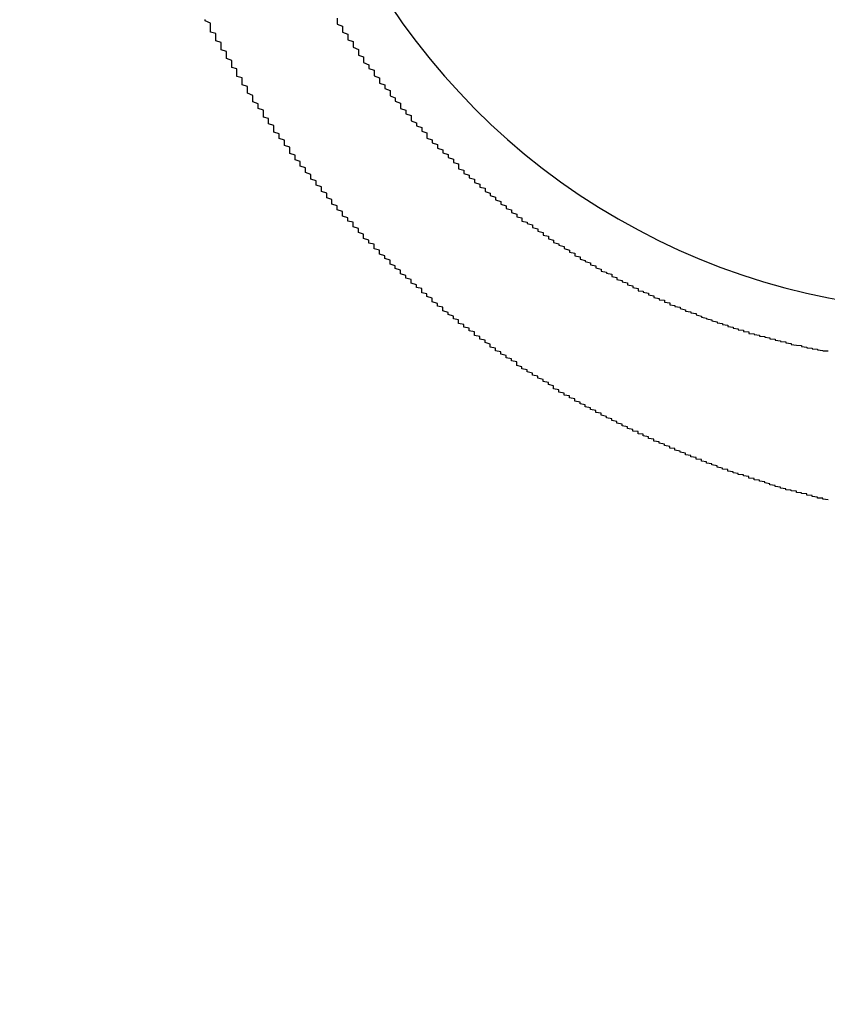
# Model space of a CAD drawing. Extents: x 355 to 712, y -8 to 245.
# Drawn here: x 475 to 477, y 200 to 202 of the extents above; entities that cross this region are included whole.
import ezdxf

# ---------------------------------------------------------------- set-up
doc = ezdxf.new("R2010")
doc.units = 0
doc.header["$LTSCALE"] = 16.335
doc.header["$MEASUREMENT"] = 0
doc.layers.get('0').update_dxf_attribs({"linetype": 'CONTINUOUS'})

msp = doc.modelspace()

# ---------------------------------------------------------------- linework, layer by layer
at = {"color": 7}
for points in [[(476.5941, 200.6866, 0), (476.5841, 200.6876, 0), (476.5841, 200.6886, 0), (476.5841, 200.6896, 0), (476.5741, 200.6896, 0), (476.5741, 200.6906, 0), (476.5741, 200.6916, 0), (476.5641, 200.6926, 0), (476.5641, 200.6936, 0), (476.5641, 200.6946, 0), (476.5541, 200.6956, 0), (476.5541, 200.6966, 0), (476.5541, 200.6976, 0), (476.5441, 200.6986, 0), (476.5441, 200.6986, 0), (476.5441, 200.6996, 0), (476.5341, 200.7006, 0), (476.5341, 200.7016, 0), (476.5341, 200.7026, 0), (476.5241, 200.7036, 0), (476.5241, 200.7046, 0), (476.5141, 200.7056, 0), (476.5141, 200.7066, 0), (476.5141, 200.7076, 0), (476.5041, 200.7086, 0), (476.5041, 200.7096, 0), (476.5041, 200.7106, 0), (476.4941, 200.7116, 0), (476.4941, 200.7126, 0), (476.4941, 200.7136, 0), (476.4841, 200.7146, 0), (476.4841, 200.7156, 0), (476.4841, 200.7166, 0), (476.4741, 200.7186, 0), (476.4741, 200.7196, 0), (476.4741, 200.7206, 0), (476.4641, 200.7216, 0), (476.4641, 200.7226, 0), (476.4641, 200.7236, 0), (476.4541, 200.7246, 0), (476.4541, 200.7256, 0), (476.4541, 200.7266, 0), (476.4441, 200.7276, 0), (476.4441, 200.7296, 0), (476.4441, 200.7306, 0), (476.4341, 200.7316, 0), (476.4341, 200.7326, 0), (476.4341, 200.7336, 0), (476.4241, 200.7346, 0), (476.4241, 200.7366, 0), (476.4141, 200.7376, 0), (476.4141, 200.7386, 0), (476.4141, 200.7396, 0), (476.4041, 200.7406, 0), (476.4041, 200.7426, 0), (476.4041, 200.7436, 0), (476.3941, 200.7446, 0), (476.3941, 200.7456, 0), (476.3941, 200.7466, 0), (476.3841, 200.7486, 0), (476.3841, 200.7496, 0), (476.3841, 200.7506, 0), (476.3741, 200.7526, 0), (476.3741, 200.7536, 0), (476.3741, 200.7546, 0), (476.3641, 200.7556, 0), (476.3641, 200.7576, 0), (476.3641, 200.7586, 0), (476.3541, 200.7596, 0), (476.3541, 200.7616, 0), (476.3541, 200.7626, 0), (476.3441, 200.7636, 0), (476.3441, 200.7656, 0), (476.3441, 200.7666, 0), (476.3341, 200.7676, 0), (476.3341, 200.7696, 0), (476.3341, 200.7706, 0), (476.3241, 200.7716, 0), (476.3241, 200.7736, 0), (476.3241, 200.7746, 0), (476.3141, 200.7766, 0), (476.3141, 200.7776, 0), (476.3141, 200.7786, 0), (476.3041, 200.7806, 0), (476.3041, 200.7816, 0), (476.3041, 200.7836, 0), (476.2941, 200.7846, 0), (476.2941, 200.7866, 0), (476.2941, 200.7876, 0), (476.2841, 200.7896, 0), (476.2841, 200.7906, 0), (476.2841, 200.7916, 0), (476.2741, 200.7936, 0), (476.2741, 200.7946, 0), (476.2741, 200.7966, 0), (476.2641, 200.7976, 0), (476.2641, 200.7996, 0), (476.2641, 200.8016, 0), (476.2541, 200.8026, 0), (476.2541, 200.8046, 0), (476.2541, 200.8056, 0), (476.2441, 200.8076, 0), (476.2441, 200.8086, 0), (476.2441, 200.8106, 0), (476.2341, 200.8116, 0), (476.2341, 200.8136, 0), (476.2341, 200.8156, 0), (476.2241, 200.8166, 0), (476.2241, 200.8186, 0), (476.2241, 200.8196, 0), (476.2141, 200.8216, 0), (476.2141, 200.8236, 0), (476.2141, 200.8246, 0), (476.2041, 200.8266, 0), (476.2041, 200.8286, 0), (476.2041, 200.8296, 0), (476.1941, 200.8316, 0), (476.1941, 200.8336, 0), (476.1941, 200.8346, 0), (476.1841, 200.8366, 0), (476.1841, 200.8386, 0), (476.1841, 200.8396, 0), (476.1741, 200.8416, 0), (476.1741, 200.8436, 0), (476.1741, 200.8446, 0), (476.1641, 200.8466, 0), (476.1641, 200.8486, 0), (476.1641, 200.8506, 0), (476.1541, 200.8516, 0), (476.1541, 200.8536, 0), (476.1541, 200.8556, 0), (476.1441, 200.8576, 0), (476.1441, 200.8596, 0), (476.1441, 200.8606, 0), (476.1341, 200.8626, 0), (476.1341, 200.8646, 0), (476.1341, 200.8666, 0), (476.1241, 200.8686, 0), (476.1241, 200.8696, 0), (476.1241, 200.8716, 0), (476.1141, 200.8736, 0), (476.1141, 200.8756, 0), (476.1141, 200.8776, 0), (476.1041, 200.8796, 0), (476.1041, 200.8816, 0), (476.1041, 200.8836, 0), (476.0941, 200.8846, 0), (476.0941, 200.8866, 0), (476.0941, 200.8886, 0), (476.0841, 200.8906, 0), (476.0841, 200.8926, 0), (476.0841, 200.8946, 0), (476.0741, 200.8966, 0), (476.0741, 200.8986, 0), (476.0741, 200.9006, 0), (476.0741, 200.9026, 0), (476.0641, 200.9046, 0), (476.0641, 200.9066, 0), (476.0641, 200.9086, 0), (476.0541, 200.9106, 0), (476.0541, 200.9126, 0), (476.0541, 200.9146, 0), (476.0441, 200.9166, 0), (476.0441, 200.9186, 0), (476.0441, 200.9206, 0), (476.0341, 200.9226, 0), (476.0341, 200.9246, 0), (476.0341, 200.9266, 0), (476.0241, 200.9286, 0), (476.0241, 200.9306, 0), (476.0241, 200.9326, 0), (476.0141, 200.9346, 0), (476.0141, 200.9366, 0), (476.0141, 200.9386, 0), (476.0041, 200.9406, 0), (476.0041, 200.9426, 0), (476.0041, 200.9456, 0), (476.0041, 200.9476, 0), (475.9941, 200.9496, 0), (475.9941, 200.9516, 0), (475.9941, 200.9536, 0), (475.9841, 200.9556, 0), (475.9841, 200.9576, 0), (475.9841, 200.9596, 0), (475.9741, 200.9626, 0), (475.9741, 200.9646, 0), (475.9741, 200.9666, 0), (475.9641, 200.9686, 0), (475.9641, 200.9706, 0), (475.9641, 200.9736, 0), (475.9541, 200.9756, 0), (475.9541, 200.9776, 0), (475.9541, 200.9796, 0), (475.9541, 200.9816, 0), (475.9441, 200.9846, 0), (475.9441, 200.9866, 0), (475.9441, 200.9886, 0), (475.9341, 200.9906, 0), (475.9341, 200.9936, 0), (475.9341, 200.9956, 0), (475.9241, 200.9976, 0), (475.9241, 200.9996, 0), (475.9241, 201.0026, 0), (475.9241, 201.0046, 0), (475.9141, 201.0066, 0), (475.9141, 201.0086, 0), (475.9141, 201.0116, 0), (475.9041, 201.0136, 0), (475.9041, 201.0156, 0), (475.9041, 201.0186, 0), (475.8941, 201.0206, 0), (475.8941, 201.0226, 0), (475.8941, 201.0256, 0), (475.8941, 201.0276, 0), (475.8841, 201.0296, 0), (475.8841, 201.0326, 0), (475.8841, 201.0346, 0), (475.8741, 201.0376, 0), (475.8741, 201.0396, 0), (475.8741, 201.0416, 0), (475.8641, 201.0446, 0), (475.8641, 201.0466, 0), (475.8641, 201.0496, 0), (475.8641, 201.0516, 0), (475.8541, 201.0536, 0), (475.8541, 201.0566, 0), (475.8541, 201.0586, 0), (475.8441, 201.0616, 0), (475.8441, 201.0636, 0), (475.8441, 201.0666, 0), (475.8441, 201.0686, 0), (475.8341, 201.0716, 0), (475.8341, 201.0736, 0), (475.8341, 201.0766, 0), (475.8241, 201.0786, 0), (475.8241, 201.0816, 0), (475.8241, 201.0836, 0), (475.8241, 201.0866, 0), (475.8141, 201.0886, 0), (475.8141, 201.0916, 0), (475.8141, 201.0936, 0), (475.8041, 201.0966, 0), (475.8041, 201.0986, 0), (475.8041, 201.1016, 0), (475.8041, 201.1036, 0), (475.7941, 201.1066, 0), (475.7941, 201.1086, 0), (475.7941, 201.1116, 0), (475.7841, 201.1146, 0), (475.7841, 201.1166, 0), (475.7841, 201.1196, 0), (475.7841, 201.1216, 0), (475.7741, 201.1246, 0), (475.7741, 201.1276, 0), (475.7741, 201.1296, 0), (475.7641, 201.1326, 0), (475.7641, 201.1356, 0), (475.7641, 201.1376, 0), (475.7641, 201.1406, 0), (475.7541, 201.1436, 0), (475.7541, 201.1456, 0), (475.7541, 201.1486, 0), (475.7441, 201.1516, 0), (475.7441, 201.1536, 0), (475.7441, 201.1566, 0), (475.7441, 201.1596, 0), (475.7341, 201.1616, 0), (475.7341, 201.1646, 0), (475.7341, 201.1676, 0), (475.7341, 201.1706, 0), (475.7241, 201.1726, 0), (475.7241, 201.1756, 0), (475.7241, 201.1786, 0), (475.7141, 201.1816, 0), (475.7141, 201.1836, 0), (475.7141, 201.1866, 0), (475.7141, 201.1896, 0), (475.7041, 201.1926, 0), (475.7041, 201.1956, 0), (475.7041, 201.1976, 0), (475.7041, 201.2006, 0), (475.6941, 201.2036, 0), (475.6941, 201.2066, 0), (475.6941, 201.2096, 0), (475.6941, 201.2126, 0), (475.6841, 201.2146, 0), (475.6841, 201.2176, 0), (475.6841, 201.2206, 0), (475.6741, 201.2236, 0), (475.6741, 201.2266, 0), (475.6741, 201.2296, 0), (475.6741, 201.2326, 0), (475.6641, 201.2356, 0), (475.6641, 201.2376, 0), (475.6641, 201.2406, 0), (475.6641, 201.2436, 0), (475.6541, 201.2466, 0), (475.6541, 201.2496, 0), (475.6541, 201.2526, 0), (475.6541, 201.2556, 0), (475.6441, 201.2586, 0), (475.6441, 201.2616, 0), (475.6441, 201.2646, 0), (475.6441, 201.2676, 0), (475.6341, 201.2706, 0), (475.6341, 201.2736, 0), (475.6341, 201.2766, 0), (475.6341, 201.2796, 0), (475.6241, 201.2826, 0), (475.6241, 201.2856, 0), (475.6241, 201.2886, 0), (475.6241, 201.2906, 0), (475.6141, 201.2936, 0), (475.6141, 201.2966, 0), (475.6141, 201.2996, 0), (475.6141, 201.3026, 0), (475.6041, 201.3066, 0), (475.6041, 201.3096, 0), (475.6041, 201.3126, 0), (475.6041, 201.3156, 0), (475.5941, 201.3186, 0), (475.5941, 201.3216, 0), (475.5941, 201.3246, 0), (475.5941, 201.3276, 0), (475.5841, 201.3306, 0), (475.5841, 201.3336, 0), (475.5841, 201.3366, 0), (475.5841, 201.3396, 0), (475.5741, 201.3426, 0), (475.5741, 201.3456, 0), (475.5741, 201.3486, 0), (475.5741, 201.3516, 0), (475.5741, 201.3546, 0), (475.5641, 201.3576, 0), (475.5641, 201.3616, 0), (475.5641, 201.3646, 0), (475.5641, 201.3676, 0), (475.5541, 201.3706, 0), (475.5541, 201.3736, 0), (475.5541, 201.3766, 0), (475.5541, 201.3796, 0), (475.5441, 201.3826, 0), (475.5441, 201.3856, 0), (475.5441, 201.3896, 0), (475.5441, 201.3926, 0), (475.5441, 201.3956, 0), (475.5341, 201.3986, 0), (475.5341, 201.4016, 0), (475.5341, 201.4046, 0), (475.5341, 201.4086, 0), (475.5241, 201.4116, 0), (475.5241, 201.4146, 0), (475.5241, 201.4176, 0), (475.5241, 201.4206, 0), (475.5241, 201.4246, 0), (475.5141, 201.4276, 0), (475.5141, 201.4306, 0), (475.5141, 201.4336, 0), (475.5141, 201.4366, 0), (475.5041, 201.4406, 0), (475.5041, 201.4436, 0), (475.5041, 201.4466, 0), (475.5041, 201.4496, 0), (475.5041, 201.4526, 0), (475.4941, 201.4566, 0), (475.4941, 201.4596, 0), (475.4941, 201.4626, 0), (475.4941, 201.4656, 0), (475.4941, 201.4696, 0), (475.4841, 201.4726, 0), (475.4841, 201.4756, 0), (475.4841, 201.4796, 0), (475.4841, 201.4826, 0), (475.4841, 201.4856, 0), (475.4741, 201.4886, 0), (475.4741, 201.4926, 0), (475.4741, 201.4956, 0), (475.4741, 201.4986, 0), (475.4741, 201.5026, 0), (475.4641, 201.5056, 0), (475.4641, 201.5086, 0), (475.4641, 201.5126, 0), (475.4641, 201.5156, 0), (475.4641, 201.5186, 0), (475.4541, 201.5226, 0), (475.4541, 201.5256, 0), (475.4541, 201.5286, 0), (475.4541, 201.5326, 0), (475.4541, 201.5356, 0), (475.4441, 201.5386, 0), (475.4441, 201.5426, 0), (475.4441, 201.5456, 0), (475.4441, 201.5486, 0), (475.4441, 201.5526, 0), (475.4341, 201.5556, 0), (475.4341, 201.5596, 0), (475.4341, 201.5626, 0), (475.4341, 201.5656, 0), (475.4341, 201.5696, 0), (475.4241, 201.5726, 0), (475.4241, 201.5766, 0), (475.4241, 201.5796, 0), (475.4241, 201.5836, 0), (475.4241, 201.5866, 0), (475.4241, 201.5896, 0), (475.4141, 201.5936, 0), (475.4141, 201.5966, 0)], [(475.6641, 201.5986, 0), (475.6641, 201.5946, 0), (475.6641, 201.5916, 0), (475.6641, 201.5876, 0), (475.6741, 201.5836, 0), (475.6741, 201.5796, 0), (475.6741, 201.5766, 0), (475.6741, 201.5726, 0), (475.6841, 201.5686, 0), (475.6841, 201.5656, 0), (475.6841, 201.5616, 0), (475.6841, 201.5576, 0), (475.6941, 201.5546, 0), (475.6941, 201.5506, 0), (475.6941, 201.5466, 0), (475.6941, 201.5436, 0), (475.7041, 201.5396, 0), (475.7041, 201.5356, 0), (475.7041, 201.5326, 0), (475.7041, 201.5286, 0), (475.7141, 201.5256, 0), (475.7141, 201.5216, 0), (475.7141, 201.5176, 0), (475.7141, 201.5146, 0), (475.7241, 201.5106, 0), (475.7241, 201.5076, 0), (475.7241, 201.5036, 0), (475.7341, 201.5006, 0), (475.7341, 201.4966, 0), (475.7341, 201.4936, 0), (475.7341, 201.4896, 0), (475.7441, 201.4856, 0), (475.7441, 201.4826, 0), (475.7441, 201.4786, 0), (475.7441, 201.4756, 0), (475.7541, 201.4726, 0), (475.7541, 201.4686, 0), (475.7541, 201.4656, 0), (475.7641, 201.4616, 0), (475.7641, 201.4586, 0), (475.7641, 201.4546, 0), (475.7641, 201.4516, 0), (475.7741, 201.4476, 0), (475.7741, 201.4446, 0), (475.7741, 201.4416, 0), (475.7841, 201.4376, 0), (475.7841, 201.4346, 0), (475.7841, 201.4306, 0), (475.7841, 201.4276, 0), (475.7941, 201.4246, 0), (475.7941, 201.4206, 0), (475.7941, 201.4176, 0), (475.8041, 201.4146, 0), (475.8041, 201.4106, 0), (475.8041, 201.4076, 0), (475.8041, 201.4046, 0), (475.8141, 201.4006, 0), (475.8141, 201.3976, 0), (475.8141, 201.3946, 0), (475.8241, 201.3916, 0), (475.8241, 201.3876, 0), (475.8241, 201.3846, 0), (475.8341, 201.3816, 0), (475.8341, 201.3786, 0), (475.8341, 201.3746, 0), (475.8341, 201.3716, 0), (475.8441, 201.3686, 0), (475.8441, 201.3656, 0), (475.8441, 201.3626, 0), (475.8541, 201.3596, 0), (475.8541, 201.3566, 0), (475.8541, 201.3526, 0), (475.8641, 201.3496, 0), (475.8641, 201.3466, 0), (475.8641, 201.3436, 0), (475.8741, 201.3406, 0), (475.8741, 201.3376, 0), (475.8741, 201.3346, 0), (475.8841, 201.3316, 0), (475.8841, 201.3286, 0), (475.8841, 201.3256, 0), (475.8941, 201.3226, 0), (475.8941, 201.3196, 0), (475.8941, 201.3166, 0), (475.8941, 201.3136, 0), (475.9041, 201.3106, 0), (475.9041, 201.3076, 0), (475.9041, 201.3046, 0), (475.9141, 201.3016, 0), (475.9141, 201.2986, 0), (475.9141, 201.2966, 0), (475.9241, 201.2936, 0), (475.9241, 201.2906, 0), (475.9241, 201.2876, 0), (475.9341, 201.2846, 0), (475.9341, 201.2816, 0), (475.9341, 201.2786, 0), (475.9441, 201.2766, 0), (475.9441, 201.2736, 0), (475.9441, 201.2706, 0), (475.9541, 201.2676, 0), (475.9541, 201.2656, 0), (475.9541, 201.2626, 0), (475.9641, 201.2596, 0), (475.9641, 201.2566, 0), (475.9641, 201.2546, 0), (475.9741, 201.2516, 0), (475.9741, 201.2486, 0), (475.9741, 201.2466, 0), (475.9841, 201.2436, 0), (475.9841, 201.2406, 0), (475.9841, 201.2386, 0), (475.9941, 201.2356, 0), (475.9941, 201.2326, 0), (475.9941, 201.2306, 0), (476.0041, 201.2276, 0), (476.0041, 201.2256, 0), (476.0041, 201.2226, 0), (476.0141, 201.2206, 0), (476.0141, 201.2176, 0), (476.0141, 201.2146, 0), (476.0241, 201.2126, 0), (476.0241, 201.2096, 0), (476.0341, 201.2076, 0), (476.0341, 201.2046, 0), (476.0341, 201.2026, 0), (476.0441, 201.1996, 0), (476.0441, 201.1976, 0), (476.0441, 201.1956, 0), (476.0541, 201.1926, 0), (476.0541, 201.1906, 0), (476.0541, 201.1876, 0), (476.0641, 201.1856, 0), (476.0641, 201.1836, 0), (476.0641, 201.1806, 0), (476.0741, 201.1786, 0), (476.0741, 201.1756, 0), (476.0741, 201.1736, 0), (476.0841, 201.1716, 0), (476.0841, 201.1686, 0), (476.0941, 201.1666, 0), (476.0941, 201.1646, 0), (476.0941, 201.1626, 0), (476.1041, 201.1596, 0), (476.1041, 201.1576, 0), (476.1041, 201.1556, 0), (476.1141, 201.1536, 0), (476.1141, 201.1506, 0), (476.1141, 201.1486, 0), (476.1241, 201.1466, 0), (476.1241, 201.1446, 0), (476.1241, 201.1426, 0), (476.1341, 201.1396, 0), (476.1341, 201.1376, 0), (476.1441, 201.1356, 0), (476.1441, 201.1336, 0), (476.1441, 201.1316, 0), (476.1541, 201.1296, 0), (476.1541, 201.1276, 0), (476.1541, 201.1256, 0), (476.1641, 201.1236, 0), (476.1641, 201.1216, 0), (476.1641, 201.1196, 0), (476.1741, 201.1176, 0), (476.1741, 201.1156, 0), (476.1841, 201.1136, 0), (476.1841, 201.1116, 0), (476.1841, 201.1096, 0), (476.1941, 201.1076, 0), (476.1941, 201.1056, 0), (476.1941, 201.1036, 0), (476.2041, 201.1016, 0), (476.2041, 201.0996, 0), (476.2141, 201.0976, 0), (476.2141, 201.0956, 0), (476.2141, 201.0936, 0), (476.2241, 201.0916, 0), (476.2241, 201.0906, 0), (476.2241, 201.0886, 0), (476.2341, 201.0866, 0), (476.2341, 201.0846, 0), (476.2341, 201.0826, 0), (476.2441, 201.0816, 0), (476.2441, 201.0796, 0), (476.2541, 201.0776, 0), (476.2541, 201.0756, 0), (476.2541, 201.0746, 0), (476.2641, 201.0726, 0), (476.2641, 201.0706, 0), (476.2641, 201.0696, 0), (476.2741, 201.0676, 0), (476.2741, 201.0656, 0), (476.2841, 201.0646, 0), (476.2841, 201.0626, 0), (476.2841, 201.0606, 0), (476.2941, 201.0596, 0), (476.2941, 201.0576, 0), (476.2941, 201.0556, 0), (476.3041, 201.0546, 0), (476.3041, 201.0526, 0), (476.3141, 201.0516, 0), (476.3141, 201.0496, 0), (476.3141, 201.0486, 0), (476.3241, 201.0466, 0), (476.3241, 201.0456, 0), (476.3241, 201.0436, 0), (476.3341, 201.0426, 0), (476.3341, 201.0406, 0), (476.3441, 201.0396, 0), (476.3441, 201.0376, 0), (476.3441, 201.0366, 0), (476.3541, 201.0346, 0), (476.3541, 201.0336, 0), (476.3541, 201.0326, 0), (476.3641, 201.0306, 0), (476.3641, 201.0296, 0), (476.3741, 201.0276, 0), (476.3741, 201.0266, 0), (476.3741, 201.0256, 0), (476.3841, 201.0236, 0), (476.3841, 201.0226, 0), (476.3841, 201.0216, 0), (476.3941, 201.0206, 0), (476.3941, 201.0186, 0), (476.4041, 201.0176, 0), (476.4041, 201.0166, 0), (476.4041, 201.0146, 0), (476.4141, 201.0136, 0), (476.4141, 201.0126, 0), (476.4141, 201.0116, 0), (476.4241, 201.0106, 0), (476.4241, 201.0086, 0), (476.4341, 201.0076, 0), (476.4341, 201.0066, 0), (476.4341, 201.0056, 0), (476.4441, 201.0046, 0), (476.4441, 201.0036, 0), (476.4441, 201.0016, 0), (476.4541, 201.0006, 0), (476.4541, 200.9996, 0), (476.4641, 200.9986, 0), (476.4641, 200.9976, 0), (476.4641, 200.9966, 0), (476.4741, 200.9956, 0), (476.4741, 200.9946, 0), (476.4841, 200.9936, 0), (476.4841, 200.9926, 0), (476.4841, 200.9916, 0), (476.4941, 200.9906, 0), (476.4941, 200.9896, 0), (476.4941, 200.9886, 0), (476.5041, 200.9876, 0), (476.5041, 200.9866, 0), (476.5141, 200.9856, 0), (476.5141, 200.9846, 0), (476.5141, 200.9836, 0), (476.5241, 200.9826, 0), (476.5241, 200.9816, 0), (476.5241, 200.9806, 0), (476.5341, 200.9796, 0), (476.5341, 200.9796, 0), (476.5441, 200.9786, 0), (476.5441, 200.9776, 0), (476.5441, 200.9766, 0), (476.5541, 200.9756, 0), (476.5541, 200.9746, 0), (476.5541, 200.9746, 0), (476.5641, 200.9736, 0), (476.5641, 200.9726, 0), (476.5741, 200.9716, 0), (476.5741, 200.9716, 0), (476.5741, 200.9706, 0), (476.5841, 200.9696, 0), (476.5841, 200.9686, 0), (476.5941, 200.9686, 0)]]:
    msp.add_polyline3d(points, dxfattribs=at)
at = {"color": 7, "linetype": 'Continuous'}
for centre, radius, start, end in [((456.9275, 190.8445), 30, 90, 346.5066), ((456.9275, 190.8445), 29.9998, 90, 346.50649), ((456.9275, 190.8445), 30, 13.4934, 90), ((456.9275, 190.8445), 29.9998, 13.49351, 90), ((456.9275, 190.8445), 29.9653, 90, 346.49069), ((456.9275, 190.8445), 29.9653, 13.50931, 90), ((456.9275, 190.8445), 29.7075, 90, 346.37121), ((456.9275, 190.8445), 29.7075, 13.62879, 90), ((456.9275, 190.8445), 29.6251, 90, 346.33257), ((456.9275, 190.8445), 29.6251, 13.66743, 90), ((456.9275, 190.8445), 26.3721, 90, 344.60738), ((456.9275, 190.8445), 26.3721, 15.39262, 90), ((456.9275, 190.8445), 24.4, 90, 343.32843), ((456.9275, 190.8445), 24.3997, 16.67176, 343.32824), ((456.9275, 190.8445), 24.4, 16.67157, 90), ((456.9275, 190.8445), 24.3793, 16.68613, 343.31387), ((456.9275, 190.8445), 25.2, 16.12762, 49.63173), ((476.8461, 202.3445), 1.3, 120, 300)]:
    msp.add_arc(centre, radius, start, end, dxfattribs=at)

doc.saveas('drawing.dxf')
